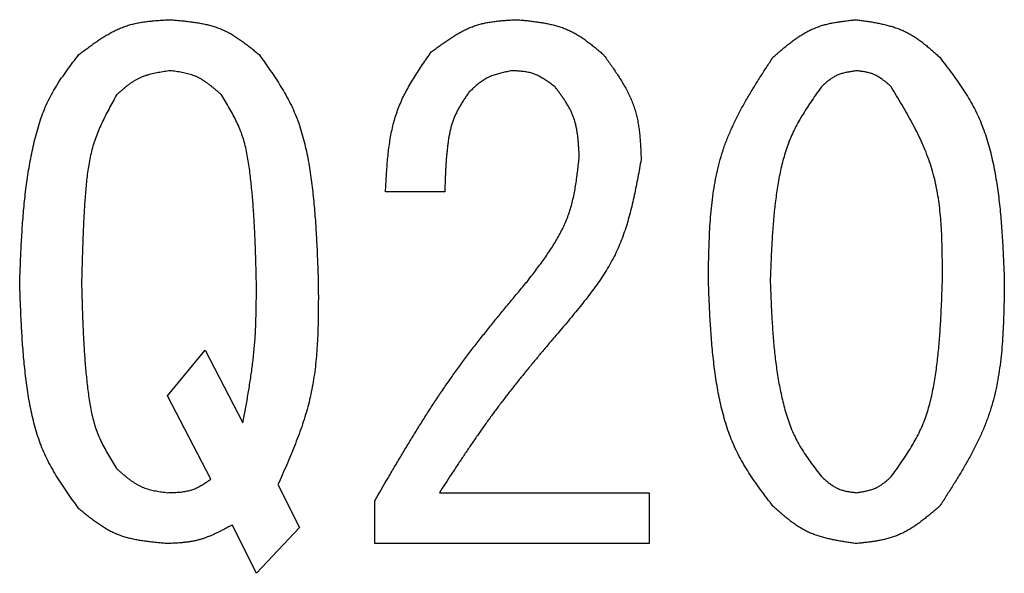
# Model space of a CAD drawing. Units: millimetres. Extents: x 74 to 709, y -725 to 276.
# Drawn here: x 223 to 229, y 52 to 55 of the extents above; entities that cross this region are included whole.
import ezdxf

# ---------------------------------------------------------------- set-up
doc = ezdxf.new("R2010")
doc.units = ezdxf.units.MM
doc.header["$LTSCALE"] = 0.233858
doc.layers.add('NoLayerName_001', color=7, linetype='Continuous')

msp = doc.modelspace()

# ---------------------------------------------------------------- linework, layer by layer
at = {"layer": 'NoLayerName_001', "color": 7, "linetype": 'Continuous', "lineweight": 25}
for p, q in [((225.7454, 53.8957), (225.4098, 53.8957)), ((224.1742, 52.7364), (224.3877, 52.9957)), ((224.3877, 52.9957), (224.6013, 52.5839)), ((224.4182, 52.2635), (224.1742, 52.7364)), ((224.7996, 52.233), (224.9216, 51.9889)), ((225.7149, 52.1872), (226.9047, 52.1872)), ((226.9047, 52.1872), (226.9047, 51.8986)), ((225.3488, 51.8986), (225.3488, 52.1415)), ((224.6776, 51.7296), (224.5403, 52.0042)), ((224.9216, 51.9889), (224.6776, 51.7296)), ((226.9047, 51.8986), (225.3488, 51.8986))]:
    msp.add_line(p, q, dxfattribs=at)
for points, knots in [([(223.6708, 54.6737), (223.6785, 54.6795), (223.694, 54.6913), (223.7172, 54.7087), (223.7405, 54.7259), (223.764, 54.7427), (223.7877, 54.7588), (223.8117, 54.7743), (223.8359, 54.7889), (223.8606, 54.8025), (223.8856, 54.815), (223.9111, 54.8261), (223.9372, 54.8359), (223.9638, 54.844), (223.9909, 54.8507), (224.0185, 54.8561), (224.0464, 54.8604), (224.0746, 54.8638), (224.1031, 54.8665), (224.1318, 54.8686), (224.1606, 54.8704), (224.1798, 54.8714), (224.1894, 54.872)], [0, 0, 0, 0, 0.0291192, 0.0581926, 0.0871769, 0.116033, 0.1447285, 0.1732402, 0.2015569, 0.2296818, 0.2576358, 0.2854599, 0.3132184, 0.3409997, 0.3688903, 0.3969457, 0.4251928, 0.4536345, 0.4822544, 0.5110207, 0.5398906, 0.568814, 0.568814, 0.568814, 0.568814]), ([(224.1894, 54.872), (224.1989, 54.8712), (224.2177, 54.8695), (224.246, 54.8669), (224.2741, 54.864), (224.302, 54.8607), (224.3297, 54.8568), (224.3572, 54.8523), (224.3843, 54.8469), (224.4109, 54.8406), (224.4372, 54.8331), (224.4629, 54.8244), (224.488, 54.8143), (224.5125, 54.8026), (224.5364, 54.7896), (224.5597, 54.7753), (224.5826, 54.7599), (224.6051, 54.7437), (224.6273, 54.7268), (224.6493, 54.7094), (224.6711, 54.6916), (224.6856, 54.6797), (224.6928, 54.6737)], [0, 0, 0, 0, 0.0284137, 0.0567817, 0.0850603, 0.1132106, 0.1412, 0.1690053, 0.196615, 0.2240323, 0.2512777, 0.2783922, 0.3054399, 0.332509, 0.359687, 0.3870298, 0.4145649, 0.4422953, 0.4702045, 0.4982606, 0.5264208, 0.5546349, 0.5546349, 0.5546349, 0.5546349]), ([(225.6691, 54.6889), (225.6764, 54.6944), (225.691, 54.7053), (225.7129, 54.7214), (225.735, 54.7373), (225.7571, 54.7528), (225.7795, 54.7678), (225.8021, 54.7821), (225.825, 54.7956), (225.8482, 54.8082), (225.8718, 54.8197), (225.8959, 54.8301), (225.9204, 54.8391), (225.9454, 54.8466), (225.9709, 54.8527), (225.9968, 54.8576), (226.023, 54.8616), (226.0495, 54.8647), (226.0762, 54.8671), (226.1031, 54.869), (226.1302, 54.8706), (226.1482, 54.8715), (226.1572, 54.872)], [0, 0, 0, 0, 0.027312, 0.054582, 0.08177, 0.1088401, 0.1357626, 0.1625163, 0.1890908, 0.2154891, 0.2417305, 0.2678528, 0.293915, 0.3199984, 0.3461823, 0.3725177, 0.3990292, 0.4257195, 0.4525734, 0.4795618, 0.5066454, 0.5337783, 0.5337783, 0.5337783, 0.5337783]), ([(226.1572, 54.872), (226.1664, 54.8711), (226.1848, 54.8693), (226.2122, 54.8664), (226.2396, 54.8633), (226.2668, 54.8598), (226.2937, 54.8558), (226.3204, 54.8511), (226.3467, 54.8456), (226.3726, 54.8391), (226.3981, 54.8316), (226.423, 54.8228), (226.4474, 54.8127), (226.4711, 54.8011), (226.4942, 54.7881), (226.5168, 54.774), (226.5389, 54.7588), (226.5607, 54.7428), (226.5821, 54.7261), (226.6033, 54.7089), (226.6244, 54.6914), (226.6384, 54.6796), (226.6454, 54.6737)], [0, 0, 0, 0, 0.0276698, 0.055295, 0.0828332, 0.1102463, 0.1375027, 0.1645797, 0.1914662, 0.2181653, 0.2446971, 0.2711015, 0.2974411, 0.323802, 0.350269, 0.3768968, 0.4037118, 0.430717, 0.4578964, 0.4852188, 0.5126426, 0.5401187, 0.5401187, 0.5401187, 0.5401187]), ([(227.6064, 54.6584), (227.6133, 54.6644), (227.627, 54.6763), (227.6476, 54.694), (227.6684, 54.7114), (227.6893, 54.7285), (227.7105, 54.745), (227.732, 54.7609), (227.7538, 54.7759), (227.776, 54.79), (227.7986, 54.8031), (227.8218, 54.815), (227.8455, 54.8255), (227.8699, 54.8345), (227.8949, 54.8422), (227.9203, 54.8487), (227.9462, 54.8541), (227.9724, 54.8587), (227.9988, 54.8626), (228.0255, 54.866), (228.0524, 54.8691), (228.0703, 54.871), (228.0793, 54.872)], [0, 0, 0, 0, 0.0272681, 0.0544918, 0.0816287, 0.1086408, 0.1354965, 0.1621732, 0.1886597, 0.214959, 0.241091, 0.2670954, 0.2930346, 0.3189943, 0.3450595, 0.3712851, 0.3976975, 0.4243, 0.4510764, 0.4779958, 0.5050164, 0.5320894, 0.5320894, 0.5320894, 0.5320894]), ([(228.0793, 54.872), (228.0882, 54.8707), (228.1062, 54.8682), (228.133, 54.8642), (228.1598, 54.86), (228.1863, 54.8554), (228.2126, 54.8503), (228.2386, 54.8445), (228.2643, 54.838), (228.2895, 54.8306), (228.3142, 54.8222), (228.3384, 54.8126), (228.362, 54.8017), (228.385, 54.7894), (228.4072, 54.7759), (228.429, 54.7612), (228.4502, 54.7455), (228.4711, 54.729), (228.4916, 54.712), (228.5119, 54.6944), (228.5321, 54.6765), (228.5454, 54.6644), (228.5521, 54.6584)], [0, 0, 0, 0, 0.0271951, 0.0543479, 0.0814184, 0.1083705, 0.1351743, 0.1618085, 0.1882626, 0.2145397, 0.2406591, 0.2666588, 0.2925981, 0.3185586, 0.3446202, 0.3708338, 0.3972245, 0.4237948, 0.4505296, 0.4773994, 0.5043649, 0.5313798, 0.5313798, 0.5313798, 0.5313798]), ([(223.3352, 53.3771), (223.3359, 53.3953), (223.3372, 53.4318), (223.3394, 53.4865), (223.3417, 53.5412), (223.3444, 53.5959), (223.3474, 53.6505), (223.3509, 53.7051), (223.3551, 53.7596), (223.3599, 53.8141), (223.3654, 53.8685), (223.3719, 53.9228), (223.3793, 53.9769), (223.3879, 54.031), (223.3976, 54.085), (223.4086, 54.1388), (223.4209, 54.1924), (223.435, 54.2456), (223.4511, 54.2981), (223.4696, 54.3496), (223.4909, 54.3998), (223.5154, 54.4485), (223.5429, 54.4955), (223.5728, 54.5412), (223.6045, 54.5859), (223.6373, 54.63), (223.6597, 54.6591), (223.6708, 54.6737)], [0, 0, 0, 0, 0.054773, 0.109539, 0.164293, 0.21903, 0.273747, 0.328443, 0.383118, 0.437779, 0.492434, 0.547095, 0.60178, 0.656512, 0.71132, 0.766238, 0.821274, 0.876305, 0.931213, 0.985926, 1.040437, 1.094812, 1.149219, 1.2038, 1.258599, 1.313585, 1.368676, 1.368676, 1.368676, 1.368676]), ([(224.6928, 54.6737), (224.7035, 54.6587), (224.7248, 54.6287), (224.7563, 54.5835), (224.7871, 54.538), (224.8165, 54.4918), (224.8442, 54.4448), (224.8699, 54.3968), (224.893, 54.3476), (224.913, 54.2971), (224.9304, 54.2454), (224.9454, 54.1928), (224.9582, 54.1394), (224.9692, 54.0855), (224.9786, 54.0312), (224.9867, 53.9767), (224.9938, 53.9222), (224.9999, 53.8677), (225.0052, 53.8131), (225.0098, 53.7586), (225.0136, 53.7041), (225.017, 53.6496), (225.0198, 53.5951), (225.0223, 53.5406), (225.0252, 53.4679), (225.0271, 53.4134), (225.0284, 53.3771)], [0, 0, 0, 0, 0.055207, 0.110329, 0.165293, 0.22005, 0.274585, 0.328934, 0.383192, 0.43751, 0.491992, 0.546682, 0.601576, 0.656629, 0.711762, 0.766871, 0.821857, 0.876726, 0.931501, 0.986204, 1.040852, 1.095461, 1.15004, 1.204598, 1.259142, 1.368211, 1.368211, 1.368211, 1.368211]), ([(225.4098, 53.8957), (225.4105, 53.9102), (225.412, 53.9392), (225.4144, 53.9825), (225.4171, 54.0258), (225.4205, 54.0688), (225.4247, 54.1115), (225.4299, 54.1539), (225.4363, 54.1959), (225.4441, 54.2374), (225.4535, 54.2783), (225.4647, 54.3187), (225.4779, 54.3583), (225.4934, 54.3972), (225.5109, 54.4352), (225.5302, 54.4727), (225.551, 54.5096), (225.5731, 54.546), (225.5962, 54.5821), (225.6201, 54.6178), (225.6445, 54.6534), (225.6609, 54.6771), (225.6691, 54.6889)], [0, 0, 0, 0, 0.0435095, 0.0869592, 0.1302921, 0.173457, 0.2164116, 0.2591256, 0.301584, 0.343791, 0.3857731, 0.4275832, 0.4693042, 0.5110502, 0.5529358, 0.5950355, 0.6373857, 0.6799912, 0.7228309, 0.7658634, 0.8090326, 0.8522724, 0.8522724, 0.8522724, 0.8522724]), ([(226.6454, 54.6737), (226.6518, 54.6647), (226.6647, 54.6468), (226.6838, 54.6199), (226.7027, 54.5929), (226.721, 54.5658), (226.7387, 54.5384), (226.7556, 54.5107), (226.7716, 54.4827), (226.7864, 54.4543), (226.7999, 54.4255), (226.812, 54.3962), (226.8225, 54.3663), (226.8312, 54.3359), (226.8382, 54.3049), (226.8438, 54.2734), (226.8482, 54.2416), (226.8516, 54.2094), (226.8541, 54.177), (226.8561, 54.1444), (226.8576, 54.1116), (226.8585, 54.0897), (226.8589, 54.0788)], [0, 0, 0, 0, 0.0330855, 0.066121, 0.0990588, 0.1318564, 0.1644782, 0.1968992, 0.229107, 0.2611054, 0.2929171, 0.3245875, 0.3561867, 0.3878115, 0.4195562, 0.4514811, 0.4836155, 0.5159626, 0.5485042, 0.5812059, 0.6140207, 0.6468941, 0.6468941, 0.6468941, 0.6468941]), ([(227.2403, 53.3923), (227.2406, 53.4153), (227.2412, 53.4611), (227.2424, 53.5297), (227.2443, 53.5982), (227.2471, 53.6663), (227.2512, 53.7341), (227.257, 53.8013), (227.2646, 53.868), (227.2746, 53.9339), (227.2871, 53.9991), (227.3026, 54.0634), (227.3212, 54.1267), (227.3435, 54.1888), (227.3692, 54.2499), (227.3977, 54.31), (227.4287, 54.3693), (227.4618, 54.4279), (227.4965, 54.486), (227.5324, 54.5437), (227.5692, 54.6011), (227.594, 54.6393), (227.6064, 54.6584)], [0, 0, 0, 0, 0.068781, 0.137466, 0.205962, 0.274187, 0.342073, 0.409569, 0.476653, 0.54333, 0.609643, 0.675677, 0.741566, 0.807494, 0.873647, 0.940145, 1.007048, 1.074365, 1.142059, 1.210066, 1.278293, 1.346635, 1.346635, 1.346635, 1.346635]), ([(228.5521, 54.6584), (228.5631, 54.644), (228.5851, 54.6152), (228.6177, 54.5718), (228.6495, 54.528), (228.6801, 54.4835), (228.7092, 54.4383), (228.7363, 54.3919), (228.761, 54.3444), (228.783, 54.2954), (228.8025, 54.2452), (228.8196, 54.194), (228.8345, 54.142), (228.8476, 54.0894), (228.859, 54.0363), (228.8689, 53.9829), (228.8775, 53.9295), (228.8849, 53.8759), (228.8913, 53.8223), (228.8967, 53.7687), (228.9013, 53.715), (228.9052, 53.6613), (228.9085, 53.6075), (228.9114, 53.5537), (228.9138, 53.5), (228.9161, 53.4461), (228.9175, 53.4103), (228.9183, 53.3923)], [0, 0, 0, 0, 0.054365, 0.108656, 0.162809, 0.216782, 0.270564, 0.324191, 0.37775, 0.431377, 0.485155, 0.539114, 0.593242, 0.647499, 0.701812, 0.756086, 0.810236, 0.864275, 0.918235, 0.972144, 1.02602, 1.079878, 1.133729, 1.187578, 1.241429, 1.295281, 1.349136, 1.349136, 1.349136, 1.349136]), ([(224.1894, 54.5822), (224.1836, 54.5813), (224.1721, 54.5797), (224.1548, 54.5772), (224.1375, 54.5744), (224.1204, 54.5715), (224.1035, 54.5682), (224.0867, 54.5645), (224.0702, 54.5603), (224.0539, 54.5556), (224.0379, 54.5502), (224.0223, 54.544), (224.0071, 54.537), (223.9923, 54.5291), (223.9779, 54.5204), (223.9639, 54.5109), (223.9502, 54.5009), (223.9367, 54.4903), (223.9234, 54.4793), (223.9103, 54.468), (223.8973, 54.4565), (223.8887, 54.4487), (223.8844, 54.4449)], [0, 0, 0, 0, 0.0175307, 0.0350344, 0.0524852, 0.06986, 0.0871397, 0.1043106, 0.1213659, 0.1383077, 0.1551483, 0.1719121, 0.1886371, 0.2053757, 0.2221791, 0.2390801, 0.2560947, 0.2732245, 0.2904598, 0.3077818, 0.3251652, 0.3425803, 0.3425803, 0.3425803, 0.3425803]), ([(224.4793, 54.4449), (224.4751, 54.4486), (224.4667, 54.456), (224.4541, 54.4672), (224.4414, 54.4781), (224.4287, 54.4888), (224.4157, 54.4992), (224.4026, 54.5092), (224.3893, 54.5187), (224.3757, 54.5276), (224.3619, 54.5359), (224.3477, 54.5435), (224.3331, 54.5503), (224.3182, 54.5562), (224.3029, 54.5612), (224.2872, 54.5655), (224.2713, 54.5693), (224.2552, 54.5725), (224.2389, 54.5752), (224.2225, 54.5777), (224.206, 54.58), (224.195, 54.5814), (224.1894, 54.5822)], [0, 0, 0, 0, 0.0168277, 0.0336288, 0.0503781, 0.0670527, 0.0836338, 0.1001079, 0.1164683, 0.1327168, 0.1488653, 0.1649374, 0.1809702, 0.1970149, 0.2131224, 0.2293256, 0.2456404, 0.2620689, 0.2786013, 0.2952194, 0.311898, 0.3286079, 0.3286079, 0.3286079, 0.3286079]), ([(226.1267, 54.5822), (226.1221, 54.5812), (226.1127, 54.5794), (226.0988, 54.5766), (226.0849, 54.5737), (226.0711, 54.5706), (226.0575, 54.5673), (226.044, 54.5636), (226.0307, 54.5596), (226.0177, 54.5551), (226.0049, 54.5501), (225.9924, 54.5445), (225.9802, 54.5383), (225.9684, 54.5314), (225.9569, 54.5239), (225.9458, 54.5158), (225.9348, 54.5072), (225.9242, 54.4983), (225.9136, 54.489), (225.9032, 54.4795), (225.8929, 54.4699), (225.8861, 54.4634), (225.8827, 54.4601)], [0, 0, 0, 0, 0.0142467, 0.028473, 0.0426595, 0.0567889, 0.0708467, 0.0848227, 0.098712, 0.112516, 0.1262442, 0.1399149, 0.1535568, 0.1672091, 0.1809101, 0.1946845, 0.208544, 0.2224902, 0.2365155, 0.2506059, 0.2647424, 0.2789028, 0.2789028, 0.2789028, 0.2789028]), ([(226.3708, 54.4906), (226.3671, 54.4934), (226.3599, 54.4988), (226.3489, 54.507), (226.3379, 54.515), (226.3268, 54.5228), (226.3157, 54.5303), (226.3044, 54.5375), (226.2929, 54.5443), (226.2813, 54.5506), (226.2695, 54.5563), (226.2575, 54.5615), (226.2453, 54.566), (226.2327, 54.5698), (226.22, 54.5728), (226.207, 54.5752), (226.1939, 54.5772), (226.1807, 54.5787), (226.1673, 54.5799), (226.1538, 54.5808), (226.1403, 54.5815), (226.1312, 54.5819), (226.1267, 54.5822)], [0, 0, 0, 0, 0.0136715, 0.0273216, 0.0409296, 0.0544773, 0.0679495, 0.0813351, 0.094629, 0.1078326, 0.1209558, 0.1340178, 0.1470489, 0.1600908, 0.1731841, 0.186355, 0.1996161, 0.2129688, 0.2264053, 0.2399108, 0.253465, 0.2670444, 0.2670444, 0.2670444, 0.2670444]), ([(228.0793, 54.5822), (228.0755, 54.5816), (228.068, 54.5805), (228.0567, 54.5787), (228.0454, 54.5768), (228.0343, 54.5748), (228.0232, 54.5725), (228.0123, 54.57), (228.0015, 54.5672), (227.9909, 54.564), (227.9805, 54.5604), (227.9704, 54.5562), (227.9605, 54.5516), (227.9509, 54.5463), (227.9416, 54.5406), (227.9325, 54.5343), (227.9236, 54.5276), (227.9149, 54.5206), (227.9063, 54.5134), (227.8978, 54.5059), (227.8893, 54.4983), (227.8838, 54.4932), (227.881, 54.4906)], [0, 0, 0, 0, 0.0114464, 0.0228751, 0.0342692, 0.0456135, 0.0568955, 0.0681061, 0.0792411, 0.0903017, 0.1012959, 0.1122399, 0.1231584, 0.1340859, 0.1450558, 0.1560896, 0.1671978, 0.1783816, 0.1896344, 0.2009441, 0.212294, 0.2236647, 0.2236647, 0.2236647, 0.2236647]), ([(228.2776, 54.4906), (228.2747, 54.4932), (228.269, 54.4982), (228.2603, 54.5058), (228.2517, 54.5132), (228.2429, 54.5204), (228.234, 54.5275), (228.2251, 54.5342), (228.216, 54.5406), (228.2067, 54.5466), (228.1972, 54.5522), (228.1875, 54.5573), (228.1775, 54.5618), (228.1673, 54.5657), (228.1568, 54.569), (228.1461, 54.5718), (228.1352, 54.5742), (228.1242, 54.5762), (228.1131, 54.578), (228.1019, 54.5795), (228.0906, 54.5809), (228.083, 54.5817), (228.0793, 54.5822)], [0, 0, 0, 0, 0.0114794, 0.02294, 0.034364, 0.0457354, 0.0570408, 0.0682707, 0.0794203, 0.0904909, 0.1014909, 0.1124371, 0.1233555, 0.1342826, 0.145254, 0.1562931, 0.1674111, 0.1786092, 0.1898808, 0.2012126, 0.2125872, 0.2239839, 0.2239839, 0.2239839, 0.2239839]), ([(226.5081, 54.094), (226.5077, 54.1014), (226.507, 54.116), (226.5058, 54.1379), (226.5044, 54.1598), (226.5027, 54.1815), (226.5005, 54.2031), (226.4978, 54.2245), (226.4945, 54.2456), (226.4904, 54.2665), (226.4854, 54.2871), (226.4795, 54.3073), (226.4725, 54.3271), (226.4643, 54.3465), (226.455, 54.3654), (226.4447, 54.384), (226.4336, 54.4022), (226.4219, 54.4202), (226.4096, 54.438), (226.3969, 54.4556), (226.3839, 54.4732), (226.3752, 54.4848), (226.3708, 54.4906)], [0, 0, 0, 0, 0.0220118, 0.0439892, 0.0658994, 0.0877129, 0.1094052, 0.1309589, 0.1523653, 0.1736267, 0.1947583, 0.215791, 0.2367726, 0.2577695, 0.2788475, 0.3000494, 0.3213961, 0.3428899, 0.3645185, 0.386258, 0.4080761, 0.4299348, 0.4299348, 0.4299348, 0.4299348]), ([(227.881, 54.4906), (227.872, 54.4779), (227.854, 54.4525), (227.8274, 54.4141), (227.8015, 54.3754), (227.7766, 54.3362), (227.7531, 54.2964), (227.7313, 54.2558), (227.7115, 54.2141), (227.6941, 54.1714), (227.6789, 54.1277), (227.6657, 54.0832), (227.6542, 54.0381), (227.6444, 53.9925), (227.6359, 53.9467), (227.6285, 53.9006), (227.6221, 53.8544), (227.6165, 53.8083), (227.6117, 53.7621), (227.6076, 53.7159), (227.6042, 53.6697), (227.6012, 53.6235), (227.5987, 53.5773), (227.5965, 53.531), (227.5946, 53.4848), (227.5928, 53.4386), (227.5917, 53.4077), (227.5911, 53.3923)], [0, 0, 0, 0, 0.046752, 0.093441, 0.140009, 0.186421, 0.232667, 0.278774, 0.324816, 0.370909, 0.417129, 0.463505, 0.510033, 0.556678, 0.60338, 0.650057, 0.696636, 0.743122, 0.789539, 0.835904, 0.882233, 0.928538, 0.974826, 1.021104, 1.067377, 1.113646, 1.159914, 1.159914, 1.159914, 1.159914]), ([(228.5674, 53.3923), (228.5674, 53.412), (228.5674, 53.4514), (228.567, 53.5104), (228.5662, 53.5692), (228.5645, 53.6278), (228.5618, 53.6861), (228.5578, 53.744), (228.5521, 53.8014), (228.5446, 53.8584), (228.5349, 53.9147), (228.5227, 53.9704), (228.5079, 54.0253), (228.4902, 54.0793), (228.4696, 54.1325), (228.4466, 54.185), (228.4216, 54.2369), (228.3948, 54.2882), (228.3667, 54.3392), (228.3376, 54.3898), (228.3077, 54.4403), (228.2876, 54.4738), (228.2776, 54.4906)], [0, 0, 0, 0, 0.059072, 0.118068, 0.176915, 0.235547, 0.293912, 0.351969, 0.409701, 0.467111, 0.524235, 0.581138, 0.637926, 0.694744, 0.751738, 0.809005, 0.866591, 0.924502, 0.982713, 1.04117, 1.099801, 1.158523, 1.158523, 1.158523, 1.158523]), ([(223.8844, 54.4449), (223.8772, 54.4319), (223.8629, 54.4059), (223.8418, 54.3669), (223.8213, 54.3276), (223.8019, 54.2879), (223.7839, 54.2478), (223.7677, 54.2071), (223.7535, 54.1657), (223.7418, 54.1235), (223.7322, 54.0807), (223.7244, 54.0373), (223.7182, 53.9936), (223.7132, 53.9495), (223.7092, 53.9053), (223.7058, 53.8611), (223.7028, 53.8169), (223.7001, 53.7727), (223.6978, 53.7286), (223.6957, 53.6846), (223.6939, 53.6406), (223.6923, 53.5966), (223.6908, 53.5526), (223.6891, 53.4941), (223.6875, 53.4356), (223.6864, 53.3917), (223.686, 53.3771)], [0, 0, 0, 0, 0.044483, 0.0889, 0.133191, 0.177317, 0.221266, 0.26506, 0.308771, 0.352513, 0.39638, 0.440413, 0.484612, 0.528945, 0.57335, 0.61775, 0.662069, 0.706305, 0.750466, 0.794564, 0.838608, 0.882606, 0.926566, 0.970498, 1.058303, 1.102191, 1.102191, 1.102191, 1.102191]), ([(224.6776, 53.3771), (224.6768, 53.4064), (224.6757, 53.4503), (224.674, 53.5089), (224.6726, 53.5529), (224.6711, 53.5969), (224.6693, 53.6408), (224.6673, 53.6848), (224.6649, 53.7288), (224.6622, 53.7728), (224.6592, 53.8168), (224.6557, 53.8609), (224.6517, 53.9049), (224.6472, 53.949), (224.6422, 53.9931), (224.6366, 54.0372), (224.6299, 54.0811), (224.6219, 54.1246), (224.6119, 54.1675), (224.5996, 54.2097), (224.5846, 54.2509), (224.5667, 54.291), (224.5467, 54.3302), (224.5251, 54.3688), (224.5025, 54.4069), (224.487, 54.4322), (224.4793, 54.4449)], [0, 0, 0, 0, 0.08793, 0.131903, 0.175883, 0.219876, 0.263885, 0.307915, 0.351971, 0.396058, 0.440186, 0.484361, 0.528593, 0.572894, 0.617274, 0.661725, 0.706139, 0.75041, 0.794481, 0.838356, 0.882119, 0.925937, 0.969934, 1.014145, 1.058536, 1.103027, 1.103027, 1.103027, 1.103027]), ([(225.8827, 54.4601), (225.8782, 54.4535), (225.8692, 54.4404), (225.8559, 54.4205), (225.843, 54.4005), (225.8307, 54.3802), (225.8191, 54.3596), (225.8085, 54.3386), (225.7989, 54.3171), (225.7907, 54.295), (225.7836, 54.2725), (225.7776, 54.2496), (225.7725, 54.2263), (225.7682, 54.2029), (225.7646, 54.1793), (225.7615, 54.1556), (225.7587, 54.132), (225.7564, 54.1083), (225.7543, 54.0847), (225.7526, 54.061), (225.7511, 54.0374), (225.7498, 54.0138), (225.7487, 53.9901), (225.7477, 53.9665), (225.7466, 53.9351), (225.7459, 53.9115), (225.7454, 53.8957)], [0, 0, 0, 0, 0.0239218, 0.0478062, 0.071621, 0.0953442, 0.1189692, 0.1425109, 0.1660107, 0.1895342, 0.2131296, 0.2368169, 0.260595, 0.2844448, 0.308332, 0.3322105, 0.3560377, 0.3798137, 0.4035484, 0.4272501, 0.4509258, 0.4745813, 0.4982215, 0.5218505, 0.5454717, 0.5927016, 0.5927016, 0.5927016, 0.5927016]), ([(226.2183, 53.3923), (226.2262, 53.4028), (226.2422, 53.4237), (226.266, 53.4552), (226.2894, 53.4868), (226.3123, 53.5186), (226.3345, 53.5507), (226.3558, 53.5831), (226.3761, 53.616), (226.3951, 53.6493), (226.4128, 53.6832), (226.4288, 53.7177), (226.4431, 53.7529), (226.4555, 53.7889), (226.466, 53.8256), (226.4749, 53.8628), (226.4825, 53.9006), (226.489, 53.9388), (226.4945, 53.9773), (226.4994, 54.0161), (226.5039, 54.055), (226.5067, 54.081), (226.5081, 54.094)], [0, 0, 0, 0, 0.0395063, 0.0789605, 0.118313, 0.1575194, 0.1965427, 0.2353569, 0.2739491, 0.3123231, 0.3505023, 0.3885332, 0.426488, 0.4644664, 0.5025672, 0.5408545, 0.5793594, 0.618086, 0.6570158, 0.6961128, 0.7353283, 0.7746052, 0.7746052, 0.7746052, 0.7746052]), ([(226.8589, 54.0788), (226.8559, 54.0617), (226.8498, 54.0276), (226.8404, 53.9766), (226.8306, 53.9257), (226.8202, 53.8751), (226.8089, 53.825), (226.7966, 53.7753), (226.7829, 53.7262), (226.7678, 53.6779), (226.751, 53.6303), (226.7322, 53.5836), (226.7113, 53.5379), (226.688, 53.4934), (226.6626, 53.4499), (226.6353, 53.4073), (226.6063, 53.3655), (226.5761, 53.3243), (226.5448, 53.2836), (226.5126, 53.2434), (226.48, 53.2034), (226.458, 53.1768), (226.4471, 53.1635)], [0, 0, 0, 0, 0.051993, 0.103924, 0.155736, 0.207375, 0.258799, 0.309978, 0.360896, 0.411558, 0.461994, 0.512257, 0.562434, 0.612642, 0.662996, 0.713569, 0.764398, 0.815486, 0.866812, 0.918334, 0.969995, 1.021728, 1.021728, 1.021728, 1.021728]), ([(223.6708, 52.0957), (223.6602, 52.1105), (223.639, 52.1401), (223.6076, 52.1847), (223.5771, 52.2296), (223.5478, 52.2752), (223.5202, 52.3215), (223.4946, 52.3689), (223.4716, 52.4175), (223.4515, 52.4674), (223.434, 52.5184), (223.419, 52.5704), (223.4061, 52.6231), (223.395, 52.6764), (223.3855, 52.7301), (223.3773, 52.784), (223.3701, 52.8379), (223.3639, 52.8918), (223.3585, 52.9457), (223.354, 52.9996), (223.35, 53.0536), (223.3467, 53.1075), (223.3438, 53.1614), (223.3413, 53.2153), (223.3391, 53.2692), (223.3371, 53.3232), (223.3358, 53.3591), (223.3352, 53.3771)], [0, 0, 0, 0, 0.054604, 0.109125, 0.163491, 0.217654, 0.271601, 0.325365, 0.379042, 0.432778, 0.486677, 0.540779, 0.595079, 0.649535, 0.704068, 0.758576, 0.812962, 0.867232, 0.921411, 0.97552, 1.029577, 1.083596, 1.137588, 1.191561, 1.245521, 1.299475, 1.353425, 1.353425, 1.353425, 1.353425]), ([(223.686, 53.3771), (223.6868, 53.3482), (223.6879, 53.3048), (223.6895, 53.247), (223.6909, 53.2036), (223.6924, 53.1602), (223.6942, 53.1169), (223.6962, 53.0735), (223.6986, 53.0301), (223.7013, 52.9867), (223.7044, 52.9432), (223.7079, 52.8998), (223.7119, 52.8564), (223.7165, 52.8129), (223.7216, 52.7694), (223.7274, 52.726), (223.7341, 52.6827), (223.7423, 52.6399), (223.7524, 52.5975), (223.7647, 52.556), (223.7797, 52.5154), (223.7975, 52.476), (223.8174, 52.4373), (223.8388, 52.3994), (223.8613, 52.3618), (223.8767, 52.337), (223.8844, 52.3245)], [0, 0, 0, 0, 0.086754, 0.130137, 0.173527, 0.216928, 0.260344, 0.303779, 0.347237, 0.390726, 0.434253, 0.477825, 0.521452, 0.565146, 0.60892, 0.652763, 0.696571, 0.740241, 0.783716, 0.827001, 0.870175, 0.913402, 0.956803, 1.000412, 1.044196, 1.088079, 1.088079, 1.088079, 1.088079]), ([(224.6013, 52.5839), (224.6061, 52.6101), (224.6133, 52.6494), (224.6226, 52.702), (224.6294, 52.7413), (224.636, 52.7808), (224.6422, 52.8202), (224.6481, 52.8597), (224.6535, 52.8992), (224.6585, 52.9388), (224.6628, 52.9784), (224.6666, 53.0181), (224.6696, 53.0578), (224.672, 53.0976), (224.6738, 53.1374), (224.6752, 53.1773), (224.6761, 53.2172), (224.6768, 53.2572), (224.6772, 53.2971), (224.6774, 53.3371), (224.6775, 53.3637), (224.6776, 53.3771)], [0, 0, 0, 0, 0.080015, 0.1200086, 0.1599862, 0.1999438, 0.2398789, 0.2797901, 0.3196778, 0.3595449, 0.3993962, 0.4392395, 0.4790854, 0.5189443, 0.5588231, 0.5987251, 0.638651, 0.6785988, 0.7185647, 0.7585435, 0.7985289, 0.7985289, 0.7985289, 0.7985289]), ([(225.0284, 53.3771), (225.0285, 53.3572), (225.0286, 53.3174), (225.0286, 53.2577), (225.0282, 53.1981), (225.0271, 53.1386), (225.0251, 53.0794), (225.0221, 53.0203), (225.0178, 52.9616), (225.0119, 52.9032), (225.0043, 52.8451), (224.9948, 52.7874), (224.9831, 52.7302), (224.969, 52.6736), (224.9527, 52.6174), (224.9344, 52.5617), (224.9145, 52.5063), (224.8931, 52.4513), (224.8707, 52.3965), (224.8475, 52.3419), (224.8237, 52.2874), (224.8076, 52.2511), (224.7996, 52.233)], [0, 0, 0, 0, 0.059739, 0.11943, 0.179029, 0.238495, 0.297796, 0.356906, 0.415816, 0.474529, 0.533066, 0.591468, 0.649801, 0.708152, 0.766612, 0.825239, 0.884062, 0.943086, 1.002293, 1.061653, 1.121121, 1.180645, 1.180645, 1.180645, 1.180645]), ([(225.3488, 52.1415), (225.3744, 52.1855), (225.4127, 52.2517), (225.4643, 52.3396), (225.5033, 52.4053), (225.5426, 52.4707), (225.5824, 52.5359), (225.6228, 52.6006), (225.6639, 52.6649), (225.7057, 52.7286), (225.7483, 52.7917), (225.7919, 52.8542), (225.8366, 52.9159), (225.8822, 52.977), (225.9286, 53.0374), (225.9758, 53.0973), (226.0236, 53.1568), (226.0718, 53.216), (226.1204, 53.2749), (226.1693, 53.3337), (226.2019, 53.3728), (226.2183, 53.3923)], [0, 0, 0, 0, 0.152914, 0.229347, 0.305751, 0.38212, 0.45845, 0.534737, 0.610983, 0.687193, 0.763375, 0.839543, 0.915715, 0.99191, 1.06814, 1.144411, 1.220724, 1.297076, 1.37346, 1.449866, 1.526284, 1.526284, 1.526284, 1.526284]), ([(227.6064, 52.111), (227.5953, 52.1256), (227.5732, 52.1548), (227.5404, 52.1988), (227.5084, 52.2432), (227.4777, 52.2883), (227.4485, 52.3342), (227.4213, 52.3811), (227.3964, 52.4293), (227.3745, 52.4789), (227.3551, 52.5297), (227.338, 52.5816), (227.3232, 52.6342), (227.3102, 52.6875), (227.299, 52.7412), (227.2892, 52.7952), (227.2807, 52.8493), (227.2734, 52.9034), (227.2671, 52.9577), (227.2617, 53.0119), (227.2571, 53.0662), (227.2533, 53.1205), (227.25, 53.1748), (227.2471, 53.2292), (227.2447, 53.2836), (227.2424, 53.3379), (227.241, 53.3742), (227.2403, 53.3923)], [0, 0, 0, 0, 0.054968, 0.10986, 0.164611, 0.219175, 0.273544, 0.327751, 0.381887, 0.436091, 0.490449, 0.544993, 0.599713, 0.654566, 0.709479, 0.764355, 0.819106, 0.873743, 0.9283, 0.982801, 1.037267, 1.091711, 1.146145, 1.200576, 1.255005, 1.309436, 1.363867, 1.363867, 1.363867, 1.363867]), ([(227.5911, 53.3923), (227.5917, 53.3767), (227.5928, 53.3453), (227.5946, 53.2982), (227.5966, 53.2512), (227.5988, 53.2042), (227.6014, 53.1573), (227.6044, 53.1104), (227.608, 53.0635), (227.6121, 53.0167), (227.6169, 52.97), (227.6225, 52.9234), (227.629, 52.8768), (227.6364, 52.8304), (227.6448, 52.784), (227.6544, 52.7378), (227.6651, 52.6918), (227.6773, 52.6462), (227.6914, 52.6011), (227.7075, 52.5569), (227.7259, 52.5138), (227.7471, 52.4721), (227.7709, 52.4317), (227.7966, 52.3925), (227.8239, 52.3541), (227.8522, 52.3163), (227.8714, 52.2913), (227.881, 52.2788)], [0, 0, 0, 0, 0.047081, 0.094156, 0.141219, 0.188266, 0.235294, 0.2823, 0.329286, 0.376257, 0.423219, 0.470183, 0.517166, 0.564187, 0.611271, 0.658451, 0.705732, 0.753013, 0.800192, 0.84721, 0.894057, 0.940789, 0.987545, 1.034447, 1.081532, 1.128773, 1.176103, 1.176103, 1.176103, 1.176103]), ([(228.2776, 52.2788), (228.2867, 52.2916), (228.3051, 52.3173), (228.3323, 52.3561), (228.3588, 52.3952), (228.3842, 52.4348), (228.4081, 52.4751), (228.4302, 52.5163), (228.4502, 52.5585), (228.4676, 52.6019), (228.4826, 52.6463), (228.4956, 52.6915), (228.5067, 52.7373), (228.5163, 52.7836), (228.5244, 52.8303), (228.5315, 52.8771), (228.5376, 52.9239), (228.5429, 52.9708), (228.5475, 53.0176), (228.5514, 53.0645), (228.5548, 53.1113), (228.5577, 53.1581), (228.5601, 53.205), (228.5622, 53.2518), (228.5641, 53.2987), (228.5658, 53.3455), (228.5669, 53.3767), (228.5674, 53.3923)], [0, 0, 0, 0, 0.047436, 0.094799, 0.142027, 0.189078, 0.23594, 0.282643, 0.329269, 0.375946, 0.422764, 0.469761, 0.51693, 0.564236, 0.61161, 0.658961, 0.706207, 0.753352, 0.800417, 0.847421, 0.89438, 0.941304, 0.988205, 1.035088, 1.081961, 1.128827, 1.17569, 1.17569, 1.17569, 1.17569]), ([(228.9183, 53.3923), (228.918, 53.3692), (228.9175, 53.3229), (228.9163, 53.2535), (228.9146, 53.1843), (228.9118, 53.1154), (228.9078, 53.0469), (228.9022, 52.9789), (228.8945, 52.9115), (228.8847, 52.8448), (228.8722, 52.7789), (228.8567, 52.7139), (228.838, 52.6498), (228.8157, 52.5869), (228.79, 52.5251), (228.7614, 52.4642), (228.7304, 52.4041), (228.6972, 52.3447), (228.6624, 52.2858), (228.6263, 52.2273), (228.5895, 52.1691), (228.5646, 52.1304), (228.5521, 52.111)], [0, 0, 0, 0, 0.069513, 0.13893, 0.208158, 0.277116, 0.345733, 0.413962, 0.481779, 0.549189, 0.616235, 0.683003, 0.749625, 0.816286, 0.883171, 0.950402, 1.018037, 1.086085, 1.154512, 1.22325, 1.292209, 1.361282, 1.361282, 1.361282, 1.361282]), ([(226.4471, 53.1635), (226.4207, 53.1324), (226.381, 53.0859), (226.3284, 53.0236), (226.2891, 52.9768), (226.2501, 52.9298), (226.2113, 52.8826), (226.1728, 52.8352), (226.1348, 52.7874), (226.0972, 52.7393), (226.0601, 52.6909), (226.0235, 52.642), (225.9876, 52.5927), (225.9523, 52.5429), (225.9174, 52.4928), (225.883, 52.4424), (225.8489, 52.3917), (225.8152, 52.3407), (225.7704, 52.2726), (225.7371, 52.2214), (225.7149, 52.1872)], [0, 0, 0, 0, 0.122296, 0.183433, 0.244558, 0.305666, 0.366756, 0.427827, 0.488879, 0.549914, 0.610937, 0.671953, 0.732972, 0.794, 0.855045, 0.916108, 0.977191, 1.038291, 1.099406, 1.221661, 1.221661, 1.221661, 1.221661]), ([(223.8844, 52.3245), (223.8885, 52.3208), (223.8969, 52.3133), (223.9095, 52.3022), (223.9222, 52.2913), (223.935, 52.2806), (223.9479, 52.2702), (223.961, 52.2602), (223.9743, 52.2507), (223.9879, 52.2418), (224.0017, 52.2335), (224.0159, 52.2259), (224.0305, 52.2191), (224.0455, 52.2132), (224.0608, 52.2082), (224.0764, 52.2039), (224.0923, 52.2002), (224.1084, 52.197), (224.1247, 52.1942), (224.1411, 52.1917), (224.1576, 52.1894), (224.1687, 52.188), (224.1742, 52.1872)], [0, 0, 0, 0, 0.0168265, 0.0336264, 0.0503745, 0.067048, 0.0836281, 0.1001012, 0.1164608, 0.1327084, 0.1488561, 0.1649276, 0.1809597, 0.1970038, 0.2131107, 0.2293131, 0.2456272, 0.2620547, 0.2785863, 0.2952033, 0.3118808, 0.3285897, 0.3285897, 0.3285897, 0.3285897]), ([(224.1742, 52.1872), (224.1786, 52.1874), (224.1875, 52.1876), (224.2009, 52.188), (224.2142, 52.1886), (224.2274, 52.1893), (224.2406, 52.1903), (224.2536, 52.1916), (224.2666, 52.1933), (224.2793, 52.1955), (224.2919, 52.1982), (224.3043, 52.2014), (224.3165, 52.2053), (224.3285, 52.2099), (224.3402, 52.2152), (224.3517, 52.221), (224.3631, 52.2274), (224.3743, 52.2341), (224.3854, 52.2412), (224.3964, 52.2485), (224.4073, 52.256), (224.4146, 52.261), (224.4182, 52.2635)], [0, 0, 0, 0, 0.0133769, 0.0267339, 0.0400522, 0.0533148, 0.0665076, 0.0796206, 0.0926487, 0.1055932, 0.1184631, 0.1312759, 0.1440592, 0.1568511, 0.1696895, 0.1825991, 0.195592, 0.2086697, 0.221825, 0.2350444, 0.2483089, 0.261597, 0.261597, 0.261597, 0.261597]), ([(227.881, 52.2788), (227.8838, 52.2763), (227.8896, 52.2712), (227.8983, 52.2638), (227.907, 52.2564), (227.9157, 52.2492), (227.9246, 52.2422), (227.9336, 52.2355), (227.9427, 52.2292), (227.952, 52.2232), (227.9615, 52.2176), (227.9713, 52.2125), (227.9812, 52.208), (227.9914, 52.2041), (228.0019, 52.2008), (228.0126, 52.1979), (228.0234, 52.1955), (228.0344, 52.1934), (228.0455, 52.1916), (228.0567, 52.1901), (228.068, 52.1886), (228.0755, 52.1877), (228.0793, 52.1872)], [0, 0, 0, 0, 0.0114572, 0.0228964, 0.0343004, 0.0456538, 0.0569439, 0.0681614, 0.0793019, 0.0903665, 0.1013634, 0.1123085, 0.1232271, 0.1341537, 0.145123, 0.1561571, 0.1672669, 0.1784537, 0.189711, 0.2010263, 0.2123826, 0.2237601, 0.2237601, 0.2237601, 0.2237601]), ([(228.0793, 52.1872), (228.083, 52.1878), (228.0906, 52.189), (228.1018, 52.1908), (228.113, 52.1927), (228.1242, 52.1948), (228.1352, 52.1971), (228.1461, 52.1997), (228.1568, 52.2025), (228.1674, 52.2058), (228.1778, 52.2094), (228.1879, 52.2135), (228.1978, 52.2182), (228.2075, 52.2234), (228.2168, 52.2292), (228.2259, 52.2354), (228.2348, 52.242), (228.2436, 52.249), (228.2522, 52.2562), (228.2607, 52.2636), (228.2692, 52.2712), (228.2748, 52.2762), (228.2776, 52.2788)], [0, 0, 0, 0, 0.011427, 0.022837, 0.0342136, 0.0455422, 0.0568108, 0.0680107, 0.0791377, 0.0901931, 0.1011847, 0.1121278, 0.1230464, 0.1339735, 0.1449414, 0.1559708, 0.1670719, 0.1782456, 0.1894859, 0.2007809, 0.2121147, 0.2234685, 0.2234685, 0.2234685, 0.2234685]), ([(224.1742, 51.8986), (224.1648, 51.8994), (224.1459, 51.901), (224.1177, 51.9035), (224.0896, 51.9063), (224.0616, 51.9096), (224.0339, 51.9134), (224.0065, 51.9179), (223.9794, 51.9232), (223.9528, 51.9295), (223.9265, 51.9369), (223.9008, 51.9455), (223.8757, 51.9556), (223.8512, 51.9672), (223.8273, 51.9802), (223.804, 51.9944), (223.7811, 52.0097), (223.7586, 52.0259), (223.7364, 52.0427), (223.7144, 52.0601), (223.6925, 52.0778), (223.6781, 52.0898), (223.6708, 52.0957)], [0, 0, 0, 0, 0.0283949, 0.0567441, 0.0850039, 0.113135, 0.1411051, 0.1688909, 0.1964807, 0.2238779, 0.2511029, 0.2781968, 0.3052238, 0.3322722, 0.3594296, 0.3867521, 0.4142671, 0.4419777, 0.4698673, 0.4979041, 0.5260451, 0.55424, 0.55424, 0.55424, 0.55424]), ([(228.0793, 51.8986), (228.0703, 51.8998), (228.0524, 51.9023), (228.0256, 51.9063), (227.9989, 51.9105), (227.9723, 51.915), (227.9461, 51.9201), (227.9201, 51.9258), (227.8944, 51.9323), (227.8692, 51.9396), (227.8445, 51.948), (227.8203, 51.9575), (227.7967, 51.9683), (227.7738, 51.9806), (227.7515, 51.9941), (227.7297, 52.0087), (227.7085, 52.0243), (227.6876, 52.0407), (227.667, 52.0577), (227.6467, 52.0752), (227.6265, 52.093), (227.6131, 52.105), (227.6064, 52.111)], [0, 0, 0, 0, 0.027163, 0.0542842, 0.0813235, 0.1082453, 0.1350198, 0.1616259, 0.1880532, 0.2143048, 0.2403997, 0.2663758, 0.2922919, 0.318229, 0.3442663, 0.3704547, 0.3968188, 0.4233613, 0.450067, 0.4769069, 0.5038418, 0.5308259, 0.5308259, 0.5308259, 0.5308259]), ([(228.5521, 52.111), (228.5453, 52.1051), (228.5315, 52.0932), (228.5108, 52.0757), (228.49, 52.0583), (228.469, 52.0414), (228.4478, 52.025), (228.4264, 52.0092), (228.4045, 51.9942), (228.3823, 51.9802), (228.3596, 51.9672), (228.3365, 51.9554), (228.3127, 51.9449), (228.2883, 51.9359), (228.2634, 51.9283), (228.238, 51.9219), (228.2122, 51.9164), (228.186, 51.9118), (228.1596, 51.9079), (228.1329, 51.9045), (228.1061, 51.9015), (228.0882, 51.8995), (228.0793, 51.8986)], [0, 0, 0, 0, 0.0272225, 0.0544012, 0.0814947, 0.1084654, 0.1352823, 0.1619233, 0.1883772, 0.2146471, 0.2407526, 0.2667328, 0.2926488, 0.3185849, 0.3446248, 0.3708221, 0.3972033, 0.4237712, 0.45051, 0.4773895, 0.5043685, 0.531399, 0.531399, 0.531399, 0.531399]), ([(224.5403, 52.0042), (224.5345, 52.0011), (224.5231, 51.9949), (224.5058, 51.9856), (224.4886, 51.9765), (224.4712, 51.9676), (224.4538, 51.9591), (224.4363, 51.9508), (224.4187, 51.9431), (224.4009, 51.9359), (224.3829, 51.9292), (224.3648, 51.9233), (224.3465, 51.9181), (224.3279, 51.9138), (224.3091, 51.9102), (224.2902, 51.9073), (224.2711, 51.9049), (224.2518, 51.9031), (224.2325, 51.9016), (224.2131, 51.9004), (224.1937, 51.8994), (224.1807, 51.8989), (224.1742, 51.8986)], [0, 0, 0, 0, 0.0195797, 0.0391414, 0.0586682, 0.0781448, 0.0975587, 0.1169009, 0.1361674, 0.1553595, 0.1744854, 0.1935612, 0.2126114, 0.23167, 0.2507705, 0.2699345, 0.2891727, 0.3084866, 0.3278698, 0.3473102, 0.3667912, 0.3862932, 0.3862932, 0.3862932, 0.3862932])]:
    msp.add_open_spline(points, degree=3, knots=knots, dxfattribs=at)

doc.saveas('drawing.dxf')
